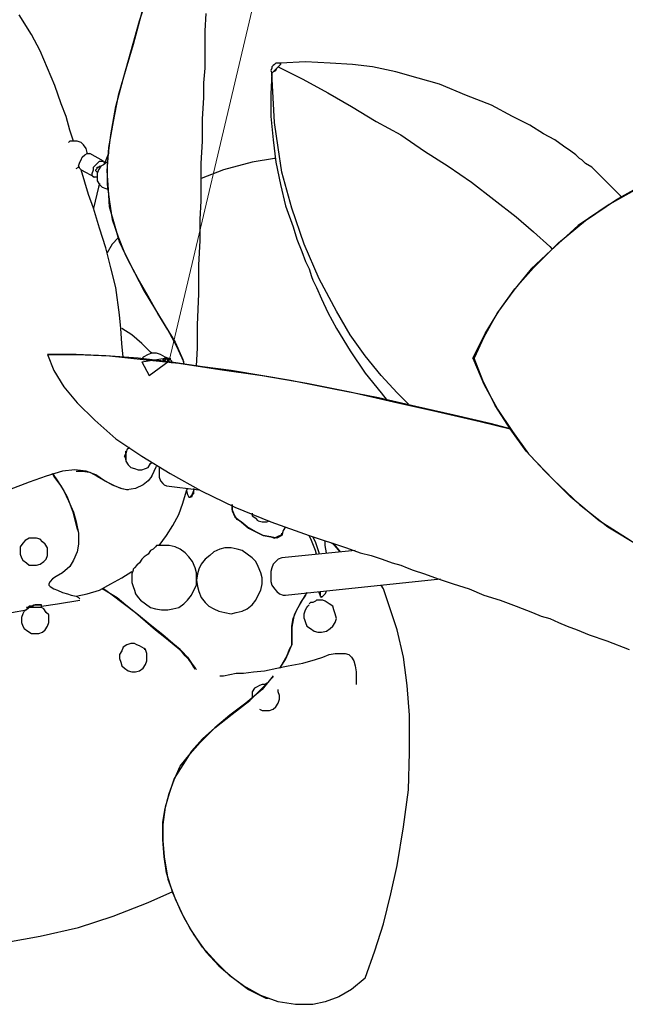
# Model space of a CAD drawing. Units: inches. Extents: x 0.25 to 10.21, y 0.36 to 7.6.
# Drawn here: x 2.09 to 2.77, y 5.53 to 6.63 of the extents above; entities that cross this region are included whole.
import ezdxf

# ---------------------------------------------------------------- set-up
doc = ezdxf.new("R2010")
doc.units = ezdxf.units.IN
doc.header["$MEASUREMENT"] = 0
doc.layers.add('Default', color=7, linetype='Continuous', true_color=0x000000)

msp = doc.modelspace()

# ---------------------------------------------------------------- linework, layer by layer
at = {"layer": 'Default', "color": 9, "lineweight": 15, "true_color": 0xc0c0c0}
msp.add_line((2.4611, 7.0972), (2.2611, 6.2528), dxfattribs=at)
at = {"layer": 'Default', "color": 18, "lineweight": 25, "true_color": 0x000000}
for p, q in [((2.2278, 6.6333), (2.2389, 6.6667)), ((2.1069, 6.6181), (2.0931, 6.6403)), ((2.2306, 6.6431), (2.2208, 6.6069)), ((2.3014, 6.6222), (2.3028, 6.6417)), ((2.2181, 6.5986), (2.2278, 6.6333)), ((2.1167, 6.6), (2.1069, 6.6181)), ((2.3014, 6.6014), (2.3014, 6.6222)), ((2.2208, 6.6069), (2.2125, 6.5792)), ((2.125, 6.5806), (2.1167, 6.6)), ((2.2097, 6.5681), (2.2181, 6.5986)), ((2.3014, 6.5806), (2.3014, 6.6014)), ((2.3792, 6.5847), (2.3778, 6.5833)), ((2.3792, 6.5847), (2.3778, 6.5833)), ((2.3806, 6.5861), (2.3792, 6.5847)), ((2.3806, 6.5861), (2.3792, 6.5847)), ((2.3833, 6.5861), (2.3806, 6.5861)), ((2.3833, 6.5861), (2.3806, 6.5861)), ((2.3861, 6.5861), (2.3833, 6.5861)), ((2.3861, 6.5861), (2.3833, 6.5861)), ((2.3847, 6.5833), (2.3861, 6.5847)), ((2.3861, 6.5847), (2.3847, 6.5833)), ((2.4139, 6.5875), (2.3861, 6.5861)), ((2.3861, 6.5847), (2.3861, 6.5861)), ((2.3861, 6.5861), (2.3861, 6.5847)), ((2.4417, 6.5861), (2.4139, 6.5875)), ((2.4667, 6.5847), (2.4417, 6.5861)), ((2.4889, 6.5819), (2.4667, 6.5847)), ((2.1333, 6.5611), (2.125, 6.5806)), ((2.2125, 6.5792), (2.2042, 6.55)), ((2.3, 6.5639), (2.3014, 6.5806)), ((2.3764, 6.5806), (2.375, 6.5778)), ((2.3764, 6.5806), (2.375, 6.5778)), ((2.375, 6.5778), (2.3764, 6.575)), ((2.375, 6.5778), (2.3764, 6.575)), ((2.3764, 6.575), (2.375, 6.5514)), ((2.3778, 6.5833), (2.3764, 6.5819)), ((2.3778, 6.5833), (2.3764, 6.5819)), ((2.3764, 6.5819), (2.3764, 6.5806)), ((2.3764, 6.5819), (2.3764, 6.5806)), ((2.3764, 6.575), (2.3778, 6.5764)), ((2.3778, 6.5764), (2.3764, 6.575)), ((2.3778, 6.5472), (2.3764, 6.575)), ((2.3778, 6.5764), (2.3806, 6.5778)), ((2.3792, 6.5778), (2.3778, 6.5764)), ((2.3806, 6.5792), (2.3792, 6.5778)), ((2.3806, 6.5778), (2.3819, 6.5806)), ((2.3819, 6.5806), (2.3806, 6.5792)), ((2.3819, 6.5806), (2.3833, 6.5819)), ((2.3833, 6.5819), (2.3819, 6.5806)), ((2.3833, 6.5819), (2.3847, 6.5833)), ((2.3847, 6.5833), (2.3833, 6.5819)), ((2.3833, 6.5819), (2.4111, 6.5681)), ((2.3833, 6.5819), (2.4111, 6.5681)), ((2.5153, 6.5764), (2.4889, 6.5819)), ((2.5403, 6.5694), (2.5153, 6.5764)), ((2.2014, 6.5375), (2.2097, 6.5681)), ((2.3, 6.5472), (2.3, 6.5639)), ((2.4111, 6.5681), (2.4389, 6.5528)), ((2.4111, 6.5681), (2.4389, 6.5528)), ((2.5639, 6.5625), (2.5403, 6.5694)), ((2.5944, 6.55), (2.5639, 6.5625)), ((2.1403, 6.5403), (2.1333, 6.5611)), ((2.375, 6.5514), (2.375, 6.5264)), ((2.4389, 6.5528), (2.4653, 6.5375)), ((2.4389, 6.5528), (2.4653, 6.5375)), ((2.1458, 6.5264), (2.1403, 6.5403)), ((2.2042, 6.55), (2.1986, 6.5208)), ((2.2986, 6.5236), (2.3, 6.5472)), ((2.3792, 6.5194), (2.3778, 6.5472)), ((2.6222, 6.5389), (2.5944, 6.55)), ((2.1958, 6.5056), (2.2014, 6.5375)), ((2.4653, 6.5375), (2.4931, 6.5208)), ((2.4653, 6.5375), (2.4931, 6.5208)), ((2.6458, 6.5264), (2.6222, 6.5389)), ((2.15, 6.5111), (2.1458, 6.5264)), ((2.1986, 6.5208), (2.1931, 6.4917)), ((2.2986, 6.4986), (2.2986, 6.5236)), ((2.375, 6.5264), (2.3778, 6.5)), ((2.3833, 6.4917), (2.3792, 6.5194)), ((2.4931, 6.5208), (2.5208, 6.5056)), ((2.4931, 6.5208), (2.5208, 6.5056)), ((2.6653, 6.5167), (2.6458, 6.5264)), ((2.1542, 6.4986), (2.15, 6.5111)), ((2.6806, 6.5069), (2.6653, 6.5167)), ((2.6931, 6.5), (2.6806, 6.5069)), ((2.15, 6.4986), (2.1486, 6.4972)), ((2.1542, 6.4986), (2.15, 6.4986)), ((2.1583, 6.4986), (2.1542, 6.4986)), ((2.1625, 6.4972), (2.1583, 6.4986)), ((2.1653, 6.4944), (2.1625, 6.4972)), ((2.1931, 6.4847), (2.1958, 6.5056)), ((2.2972, 6.4736), (2.2986, 6.4986)), ((2.3778, 6.5), (2.3806, 6.475)), ((2.5208, 6.5056), (2.5472, 6.4875)), ((2.5208, 6.5056), (2.5472, 6.4875)), ((2.7028, 6.4931), (2.6931, 6.5)), ((2.1681, 6.4903), (2.1653, 6.4944)), ((2.1667, 6.4833), (2.1694, 6.4847)), ((2.1694, 6.4861), (2.1681, 6.4903)), ((2.1694, 6.4847), (2.1694, 6.4861)), ((2.1694, 6.4847), (2.1708, 6.4847)), ((2.1708, 6.4847), (2.1722, 6.4847)), ((2.1875, 6.4764), (2.1722, 6.4847)), ((2.1931, 6.4847), (2.1889, 6.4736)), ((2.1931, 6.4917), (2.1917, 6.4708)), ((2.1917, 6.4653), (2.1931, 6.4847)), ((2.1931, 6.4875), (2.1931, 6.4847)), ((2.3875, 6.4639), (2.3833, 6.4917)), ((2.5472, 6.4875), (2.5736, 6.4708)), ((2.5472, 6.4875), (2.5736, 6.4708)), ((2.7111, 6.4875), (2.7028, 6.4931)), ((2.7167, 6.4833), (2.7111, 6.4875)), ((2.1597, 6.4708), (2.1611, 6.475)), ((2.1611, 6.475), (2.1625, 6.4778)), ((2.1625, 6.4778), (2.1639, 6.4806)), ((2.1639, 6.4806), (2.1667, 6.4833)), ((2.1792, 6.4722), (2.1819, 6.475)), ((2.1819, 6.475), (2.1833, 6.4764)), ((2.1833, 6.4764), (2.1861, 6.4764)), ((2.1861, 6.4764), (2.1875, 6.4764)), ((2.1875, 6.4764), (2.1889, 6.4736)), ((2.1917, 6.475), (2.1875, 6.4722)), ((2.2972, 6.4514), (2.2972, 6.4736)), ((2.3542, 6.475), (2.3222, 6.4667)), ((2.3792, 6.4792), (2.3542, 6.475)), ((2.3806, 6.4792), (2.3792, 6.4792)), ((2.3806, 6.475), (2.3861, 6.45)), ((2.7208, 6.4792), (2.7167, 6.4833)), ((2.7236, 6.4778), (2.7208, 6.4792)), ((2.7278, 6.4736), (2.7236, 6.4778)), ((2.7347, 6.4694), (2.7278, 6.4736)), ((2.1569, 6.4681), (2.1597, 6.4694)), ((2.1611, 6.4681), (2.1597, 6.4708)), ((2.1597, 6.4694), (2.1611, 6.4694)), ((2.1625, 6.4667), (2.1611, 6.4681)), ((2.1667, 6.4528), (2.1625, 6.4667)), ((2.1625, 6.4667), (2.1778, 6.4583)), ((2.175, 6.4625), (2.1764, 6.4667)), ((2.175, 6.4597), (2.175, 6.4625)), ((2.1764, 6.4694), (2.1792, 6.4722)), ((2.1764, 6.4667), (2.1764, 6.4694)), ((2.1792, 6.4667), (2.1806, 6.4681)), ((2.1792, 6.4653), (2.1792, 6.4667)), ((2.1806, 6.4639), (2.1792, 6.4653)), ((2.1806, 6.4694), (2.1819, 6.4694)), ((2.1806, 6.4681), (2.1806, 6.4694)), ((2.1819, 6.4667), (2.1806, 6.4625)), ((2.1806, 6.4625), (2.1806, 6.4583)), ((2.1819, 6.4694), (2.1833, 6.4708)), ((2.1847, 6.4708), (2.1819, 6.4667)), ((2.1833, 6.4708), (2.1847, 6.4708)), ((2.1875, 6.4722), (2.1847, 6.4708)), ((2.1917, 6.4708), (2.1917, 6.45)), ((2.1931, 6.4444), (2.1917, 6.4653)), ((2.3222, 6.4667), (2.2972, 6.4569)), ((2.3986, 6.4236), (2.3875, 6.4639)), ((2.5736, 6.4708), (2.6, 6.4528)), ((2.5736, 6.4708), (2.6, 6.4528)), ((2.7444, 6.4597), (2.7347, 6.4694)), ((2.1708, 6.4389), (2.1667, 6.4528)), ((2.1764, 6.4583), (2.175, 6.4597)), ((2.1792, 6.4583), (2.1764, 6.4583)), ((2.1806, 6.4583), (2.1792, 6.4583)), ((2.1806, 6.4583), (2.1806, 6.4542)), ((2.1806, 6.4542), (2.1833, 6.45)), ((2.1833, 6.4514), (2.1819, 6.4472)), ((2.2972, 6.4319), (2.2972, 6.4514)), ((2.6, 6.4528), (2.625, 6.4333)), ((2.6, 6.4528), (2.625, 6.4333)), ((2.7556, 6.4486), (2.7444, 6.4597)), ((2.7625, 6.4333), (2.7972, 6.4528)), ((2.1819, 6.4472), (2.1764, 6.4236)), ((2.1833, 6.45), (2.1861, 6.4472)), ((2.1861, 6.4472), (2.1903, 6.4458)), ((2.1903, 6.4458), (2.1931, 6.4444)), ((2.1917, 6.45), (2.1944, 6.4306)), ((2.1944, 6.425), (2.1931, 6.4444)), ((2.3861, 6.45), (2.3917, 6.4264)), ((2.7889, 6.4472), (2.7542, 6.4278)), ((2.7667, 6.4375), (2.7556, 6.4486)), ((2.1764, 6.4236), (2.1708, 6.4389)), ((2.1944, 6.4306), (2.1972, 6.4111)), ((2.2958, 6.4111), (2.2972, 6.4319)), ((2.625, 6.4333), (2.65, 6.4139)), ((2.625, 6.4333), (2.65, 6.4139)), ((2.7278, 6.4097), (2.7625, 6.4333)), ((2.7681, 6.4361), (2.7667, 6.4375)), ((2.1833, 6.4014), (2.1764, 6.4236)), ((2.2, 6.4056), (2.1944, 6.425)), ((2.3917, 6.4264), (2.4, 6.4028)), ((2.4125, 6.3833), (2.3986, 6.4236)), ((2.7542, 6.4278), (2.7194, 6.4042)), ((2.1972, 6.4111), (2.2042, 6.3917)), ((2.2958, 6.3875), (2.2958, 6.4111)), ((2.65, 6.4139), (2.6694, 6.3972)), ((2.65, 6.4139), (2.6694, 6.3972)), ((2.6972, 6.3847), (2.7278, 6.4097)), ((2.1903, 6.3792), (2.1833, 6.4014)), ((2.2056, 6.3861), (2.2, 6.4056)), ((2.4, 6.4028), (2.4042, 6.3889)), ((2.6694, 6.3972), (2.6875, 6.3806)), ((2.6694, 6.3972), (2.6875, 6.3806)), ((2.7194, 6.4042), (2.6889, 6.3764)), ((2.2042, 6.3903), (2.1972, 6.3833)), ((2.2042, 6.3917), (2.2111, 6.3736)), ((2.2153, 6.3653), (2.2056, 6.3861)), ((2.2944, 6.3597), (2.2958, 6.3875)), ((2.4042, 6.3889), (2.4097, 6.375)), ((2.1958, 6.3569), (2.1903, 6.3792)), ((2.1972, 6.3833), (2.1917, 6.3736)), ((2.4097, 6.375), (2.4139, 6.3639)), ((2.4292, 6.3444), (2.4125, 6.3833)), ((2.6889, 6.3764), (2.6667, 6.3556)), ((2.6694, 6.3569), (2.6972, 6.3847)), ((2.6875, 6.3806), (2.6903, 6.3778)), ((2.6875, 6.3806), (2.6903, 6.3778)), ((2.2111, 6.3736), (2.2222, 6.3514)), ((2.2264, 6.3444), (2.2153, 6.3653)), ((2.4139, 6.3639), (2.4181, 6.3556)), ((2.2014, 6.3347), (2.1958, 6.3569)), ((2.2944, 6.3278), (2.2944, 6.3597)), ((2.4181, 6.3556), (2.4208, 6.3472)), ((2.6667, 6.3556), (2.6472, 6.3319)), ((2.6486, 6.3333), (2.6694, 6.3569)), ((2.2222, 6.3514), (2.2333, 6.3306)), ((2.2375, 6.325), (2.2264, 6.3444)), ((2.4208, 6.3472), (2.4222, 6.3431)), ((2.4222, 6.3431), (2.4264, 6.3347)), ((2.4486, 6.3083), (2.4292, 6.3444)), ((2.2056, 6.3042), (2.2014, 6.3347)), ((2.2333, 6.3306), (2.2458, 6.3097)), ((2.4264, 6.3347), (2.4319, 6.3222)), ((2.6472, 6.3319), (2.6292, 6.3069)), ((2.6306, 6.3083), (2.6486, 6.3333)), ((2.2486, 6.3056), (2.2375, 6.325)), ((2.2931, 6.2931), (2.2944, 6.3278)), ((2.4319, 6.3222), (2.4389, 6.3069)), ((2.2458, 6.3097), (2.2569, 6.2917)), ((2.4639, 6.2819), (2.4486, 6.3083)), ((2.6153, 6.2833), (2.6306, 6.3083)), ((2.2069, 6.2889), (2.2056, 6.3042)), ((2.2597, 6.2875), (2.2486, 6.3056)), ((2.4389, 6.3069), (2.4486, 6.2889)), ((2.6292, 6.3069), (2.6139, 6.2792)), ((2.2083, 6.2722), (2.2069, 6.2889)), ((2.2194, 6.2819), (2.2083, 6.2889)), ((2.2569, 6.2917), (2.2681, 6.2736)), ((2.2694, 6.2694), (2.2597, 6.2875)), ((2.2931, 6.2667), (2.2931, 6.2931)), ((2.4486, 6.2889), (2.4639, 6.2639)), ((2.2306, 6.2722), (2.2194, 6.2819)), ((2.4806, 6.2583), (2.4639, 6.2819)), ((2.6014, 6.2556), (2.6153, 6.2833)), ((2.6139, 6.2792), (2.6028, 6.2556)), ((2.2097, 6.2569), (2.2083, 6.2722)), ((2.2403, 6.2625), (2.2306, 6.2722)), ((2.2681, 6.2736), (2.2764, 6.2542)), ((2.2778, 6.2514), (2.2694, 6.2694)), ((2.2917, 6.2472), (2.2931, 6.2667)), ((2.4639, 6.2639), (2.4806, 6.2389)), ((2.125, 6.2597), (2.1319, 6.2417)), ((2.125, 6.2597), (2.1583, 6.2597)), ((2.1569, 6.2597), (2.125, 6.2597)), ((2.1903, 6.2583), (2.1569, 6.2597)), ((2.1583, 6.2597), (2.1944, 6.2583)), ((2.2264, 6.2556), (2.1903, 6.2583)), ((2.1944, 6.2583), (2.2319, 6.2542)), ((2.2611, 6.2514), (2.2264, 6.2556)), ((2.2319, 6.2569), (2.2306, 6.2542)), ((2.2375, 6.2597), (2.2319, 6.2569)), ((2.2319, 6.2542), (2.2722, 6.25)), ((2.2417, 6.2611), (2.2375, 6.2597)), ((2.2417, 6.2611), (2.2403, 6.2625)), ((2.2472, 6.2611), (2.2417, 6.2611)), ((2.2514, 6.2597), (2.2472, 6.2611)), ((2.2569, 6.2569), (2.2514, 6.2597)), ((2.2556, 6.2556), (2.2569, 6.2556)), ((2.2556, 6.2542), (2.2556, 6.2556)), ((2.2597, 6.2556), (2.2556, 6.2528)), ((2.2556, 6.2542), (2.2556, 6.2528)), ((2.2556, 6.2528), (2.2556, 6.2542)), ((2.2556, 6.2514), (2.2556, 6.2528)), ((2.2597, 6.2556), (2.2569, 6.2569)), ((2.2569, 6.2556), (2.2583, 6.2556)), ((2.2597, 6.2556), (2.2611, 6.2556)), ((2.2597, 6.2542), (2.2597, 6.2556)), ((2.2597, 6.2528), (2.2597, 6.2542)), ((2.2611, 6.2514), (2.2597, 6.2528)), ((2.2611, 6.2556), (2.2625, 6.2556)), ((2.2625, 6.2556), (2.2625, 6.2542)), ((2.2625, 6.2542), (2.2639, 6.2528)), ((2.2639, 6.2528), (2.2639, 6.2514)), ((2.2764, 6.2542), (2.2778, 6.2486)), ((2.4986, 6.2361), (2.4806, 6.2583)), ((2.6014, 6.2556), (2.6139, 6.2264)), ((2.6014, 6.2556), (2.6028, 6.2556)), ((2.6125, 6.2306), (2.6028, 6.2556)), ((2.2986, 6.2458), (2.2611, 6.2514)), ((2.2639, 6.2514), (2.2639, 6.25)), ((2.2722, 6.25), (2.3181, 6.2431)), ((2.2778, 6.2486), (2.2778, 6.2514)), ((2.3306, 6.2417), (2.2986, 6.2458)), ((2.3181, 6.2431), (2.3653, 6.2361)), ((2.1319, 6.2417), (2.1431, 6.2236)), ((2.3639, 6.2361), (2.3306, 6.2417)), ((2.3972, 6.2306), (2.3639, 6.2361)), ((2.3653, 6.2361), (2.4153, 6.2278)), ((2.4806, 6.2389), (2.4986, 6.2167)), ((2.5167, 6.2167), (2.4986, 6.2361)), ((2.1431, 6.2236), (2.1583, 6.2056)), ((2.4458, 6.2208), (2.3972, 6.2306)), ((2.4153, 6.2278), (2.4639, 6.2181)), ((2.4958, 6.2111), (2.4458, 6.2208)), ((2.6264, 6.2028), (2.6125, 6.2306)), ((2.6139, 6.2264), (2.6292, 6.1986)), ((2.4639, 6.2181), (2.5125, 6.2069)), ((2.5375, 6.2014), (2.4958, 6.2111)), ((2.4986, 6.2167), (2.5056, 6.2083)), ((2.5292, 6.2042), (2.5167, 6.2167)), ((2.1583, 6.2056), (2.1778, 6.1861)), ((2.5125, 6.2069), (2.5611, 6.1958)), ((2.5806, 6.1917), (2.5375, 6.2014)), ((2.6431, 6.1764), (2.6264, 6.2028)), ((2.6292, 6.1986), (2.6458, 6.1736)), ((2.5611, 6.1958), (2.6097, 6.1847)), ((2.6222, 6.1819), (2.5806, 6.1917)), ((2.1778, 6.1861), (2.2014, 6.1653)), ((2.6097, 6.1847), (2.6431, 6.1764)), ((2.6431, 6.1764), (2.6222, 6.1819)), ((2.6611, 6.1514), (2.6431, 6.1764)), ((2.2014, 6.1653), (2.2306, 6.1458)), ((2.6458, 6.1736), (2.6639, 6.1486)), ((2.2167, 6.1556), (2.2139, 6.1528)), ((2.2111, 6.1458), (2.2125, 6.1486)), ((2.2125, 6.1431), (2.2111, 6.1458)), ((2.2139, 6.1528), (2.2125, 6.1486)), ((2.2125, 6.1514), (2.2139, 6.1514)), ((2.2125, 6.1486), (2.2125, 6.1514)), ((2.2125, 6.1486), (2.2125, 6.1444)), ((2.2125, 6.1444), (2.2125, 6.1403)), ((2.2125, 6.1417), (2.2125, 6.1431)), ((2.2306, 6.1458), (2.2625, 6.1264)), ((2.6819, 6.1292), (2.6611, 6.1514)), ((2.6639, 6.1486), (2.6917, 6.1194)), ((2.2125, 6.1403), (2.2153, 6.1361)), ((2.2153, 6.1361), (2.2181, 6.1333)), ((2.2181, 6.1333), (2.2222, 6.1319)), ((2.2222, 6.1319), (2.2264, 6.1306)), ((2.2306, 6.1306), (2.2347, 6.1319)), ((2.2347, 6.1319), (2.2375, 6.1333)), ((2.2375, 6.1333), (2.2403, 6.1375)), ((2.2403, 6.1375), (2.2417, 6.1389)), ((2.2444, 6.1292), (2.2472, 6.1347)), ((2.25, 6.1333), (2.25, 6.1319)), ((2.25, 6.1319), (2.25, 6.1264)), ((2.1236, 6.1236), (2.1042, 6.1167)), ((2.1417, 6.1292), (2.1236, 6.1236)), ((2.1306, 6.1264), (2.1361, 6.1181)), ((2.1319, 6.1236), (2.1306, 6.1264)), ((2.1403, 6.1125), (2.1319, 6.1236)), ((2.1556, 6.1306), (2.1417, 6.1292)), ((2.1681, 6.1292), (2.1556, 6.1306)), ((2.1569, 6.1292), (2.1639, 6.1292)), ((2.1639, 6.1292), (2.1722, 6.1278)), ((2.1792, 6.125), (2.1681, 6.1292)), ((2.1722, 6.1278), (2.1806, 6.1236)), ((2.1889, 6.1181), (2.1792, 6.125)), ((2.1806, 6.1236), (2.1875, 6.1194)), ((2.2264, 6.1306), (2.2306, 6.1306)), ((2.2417, 6.1236), (2.2375, 6.1181)), ((2.2417, 6.1236), (2.2444, 6.1292)), ((2.25, 6.1264), (2.25, 6.1222)), ((2.25, 6.1222), (2.2514, 6.1181)), ((2.2625, 6.1264), (2.2972, 6.1069)), ((2.7111, 6.1), (2.6819, 6.1292)), ((2.1042, 6.1167), (2.0819, 6.1083)), ((2.1361, 6.1181), (2.1431, 6.1069)), ((2.1472, 6.1), (2.1403, 6.1125)), ((2.1875, 6.1194), (2.1972, 6.1139)), ((2.2, 6.1125), (2.1889, 6.1181)), ((2.1972, 6.1139), (2.2083, 6.1097)), ((2.2069, 6.1097), (2.2, 6.1125)), ((2.2139, 6.1083), (2.2069, 6.1097)), ((2.2083, 6.1097), (2.2153, 6.1083)), ((2.2236, 6.1097), (2.2139, 6.1083)), ((2.2319, 6.1139), (2.2236, 6.1097)), ((2.2375, 6.1181), (2.2319, 6.1139)), ((2.2514, 6.1181), (2.2542, 6.1153)), ((2.2542, 6.1153), (2.2556, 6.1139)), ((2.2556, 6.1139), (2.2583, 6.1125)), ((2.2583, 6.1125), (2.2944, 6.1083)), ((2.2806, 6.1069), (2.2819, 6.1097)), ((2.2889, 6.1083), (2.2889, 6.1097)), ((2.2889, 6.1097), (2.2889, 6.1083)), ((2.6917, 6.1194), (2.7208, 6.0917)), ((2.1431, 6.1069), (2.1486, 6.0958)), ((2.1542, 6.0819), (2.1472, 6.1)), ((2.2764, 6.0931), (2.2806, 6.1069)), ((2.2806, 6.1069), (2.2819, 6.1028)), ((2.2819, 6.1028), (2.2833, 6.1)), ((2.2833, 6.1), (2.2847, 6.1)), ((2.2847, 6.1), (2.2875, 6.1028)), ((2.2861, 6.1), (2.2847, 6.1)), ((2.2875, 6.1028), (2.2861, 6.1)), ((2.2889, 6.1083), (2.2875, 6.1042)), ((2.2875, 6.1028), (2.2875, 6.1042)), ((2.2889, 6.1042), (2.2875, 6.1028)), ((2.2889, 6.1042), (2.2875, 6.1042)), ((2.2889, 6.1042), (2.2889, 6.1083)), ((2.2972, 6.1069), (2.3347, 6.0889)), ((2.7431, 6.0736), (2.7111, 6.1)), ((2.1486, 6.0958), (2.1542, 6.0833)), ((2.2722, 6.0806), (2.2764, 6.0931)), ((2.3319, 6.0861), (2.3319, 6.0917)), ((2.3319, 6.0917), (2.3319, 6.0903)), ((2.3319, 6.0903), (2.3319, 6.0847)), ((2.3347, 6.0889), (2.375, 6.0722)), ((2.7208, 6.0917), (2.7528, 6.0667)), ((2.1542, 6.0833), (2.1569, 6.0722)), ((2.1583, 6.0653), (2.1542, 6.0819)), ((2.2653, 6.0681), (2.2722, 6.0806)), ((2.3347, 6.0792), (2.3319, 6.0861)), ((2.3319, 6.0847), (2.3347, 6.0778)), ((2.3375, 6.075), (2.3347, 6.0792)), ((2.3347, 6.0778), (2.3417, 6.0722)), ((2.3542, 6.0819), (2.3542, 6.0792)), ((2.3542, 6.0792), (2.3583, 6.0764)), ((2.3611, 6.0736), (2.3583, 6.0764)), ((2.1569, 6.0722), (2.1597, 6.0597)), ((2.2583, 6.0569), (2.2653, 6.0681)), ((2.3417, 6.0722), (2.3375, 6.075)), ((2.3486, 6.0667), (2.3417, 6.0722)), ((2.3417, 6.0722), (2.35, 6.0653)), ((2.3583, 6.0611), (2.3486, 6.0667)), ((2.3611, 6.0736), (2.3653, 6.0722)), ((2.3653, 6.0722), (2.3708, 6.0722)), ((2.3708, 6.0722), (2.3736, 6.0736)), ((2.375, 6.0722), (2.4181, 6.0569)), ((2.3917, 6.0667), (2.3889, 6.0625)), ((2.7778, 6.0514), (2.7431, 6.0736)), ((2.7528, 6.0667), (2.7875, 6.0458)), ((2.1597, 6.0611), (2.1583, 6.0653)), ((2.1597, 6.0597), (2.1597, 6.0472)), ((2.25, 6.0458), (2.2583, 6.0569)), ((2.35, 6.0653), (2.3583, 6.0611)), ((2.3583, 6.0611), (2.3667, 6.0569)), ((2.3667, 6.0569), (2.3583, 6.0611)), ((2.3667, 6.0569), (2.375, 6.0556)), ((2.375, 6.0556), (2.3667, 6.0569)), ((2.375, 6.0556), (2.3792, 6.0542)), ((2.3819, 6.0542), (2.375, 6.0556)), ((2.3792, 6.0542), (2.3819, 6.0556)), ((2.3819, 6.0556), (2.3875, 6.0583)), ((2.3875, 6.0569), (2.3819, 6.0542)), ((2.3889, 6.0625), (2.3875, 6.0569)), ((2.3875, 6.0583), (2.3875, 6.0597)), ((2.4181, 6.0569), (2.4597, 6.0431)), ((2.4208, 6.0514), (2.4181, 6.0569)), ((2.425, 6.05), (2.4222, 6.0556)), ((2.0972, 6.0486), (2.0944, 6.0444)), ((2.0944, 6.0444), (2.0944, 6.0403)), ((2.1, 6.0514), (2.0972, 6.0486)), ((2.1042, 6.0542), (2.1, 6.0514)), ((2.1083, 6.0542), (2.1042, 6.0542)), ((2.1125, 6.0542), (2.1083, 6.0542)), ((2.1167, 6.0528), (2.1125, 6.0542)), ((2.1194, 6.05), (2.1167, 6.0528)), ((2.1222, 6.0472), (2.1194, 6.05)), ((2.125, 6.0431), (2.1222, 6.0472)), ((2.1597, 6.0472), (2.1583, 6.0389)), ((2.2458, 6.0444), (2.2431, 6.0417)), ((2.2472, 6.0458), (2.2458, 6.0444)), ((2.2486, 6.0458), (2.2472, 6.0458)), ((2.2556, 6.0458), (2.2486, 6.0458)), ((2.2611, 6.0458), (2.2556, 6.0458)), ((2.2681, 6.0444), (2.2611, 6.0458)), ((2.2736, 6.0417), (2.2681, 6.0444)), ((2.425, 6.0403), (2.4208, 6.0514)), ((2.4292, 6.0375), (2.425, 6.05)), ((2.4361, 6.0458), (2.4361, 6.0514)), ((2.4375, 6.0375), (2.4361, 6.0458)), ((2.4431, 6.0486), (2.4458, 6.0472)), ((2.4528, 6.0389), (2.4444, 6.0486)), ((2.4458, 6.0472), (2.4528, 6.0389)), ((2.0944, 6.0403), (2.0944, 6.0361)), ((2.0944, 6.0361), (2.0958, 6.0319)), ((2.1236, 6.0306), (2.125, 6.0347)), ((2.125, 6.0389), (2.125, 6.0431)), ((2.125, 6.0347), (2.125, 6.0389)), ((2.1583, 6.0389), (2.1542, 6.0292)), ((2.2333, 6.0333), (2.2306, 6.0306)), ((2.2375, 6.0361), (2.2333, 6.0333)), ((2.2403, 6.0403), (2.2375, 6.0361)), ((2.2431, 6.0417), (2.2403, 6.0403)), ((2.2792, 6.0375), (2.2736, 6.0417)), ((2.2833, 6.0333), (2.2792, 6.0375)), ((2.2875, 6.0278), (2.2833, 6.0333)), ((2.3069, 6.0347), (2.3014, 6.0306)), ((2.3111, 6.0389), (2.3069, 6.0347)), ((2.3181, 6.0417), (2.3111, 6.0389)), ((2.3236, 6.0431), (2.3181, 6.0417)), ((2.3306, 6.0431), (2.3236, 6.0431)), ((2.3375, 6.0417), (2.3306, 6.0431)), ((2.3431, 6.0403), (2.3375, 6.0417)), ((2.3486, 6.0361), (2.3431, 6.0403)), ((2.3542, 6.0319), (2.3486, 6.0361)), ((2.4694, 6.0403), (2.3875, 6.0319)), ((2.4264, 6.0361), (2.425, 6.0403)), ((2.4292, 6.0361), (2.4292, 6.0375)), ((2.4597, 6.0431), (2.475, 6.0375)), ((2.475, 6.0375), (2.4875, 6.0347)), ((2.4875, 6.0347), (2.5, 6.0306)), ((2.0958, 6.0319), (2.0972, 6.0292)), ((2.0972, 6.0292), (2.1014, 6.0264)), ((2.1014, 6.0264), (2.1042, 6.0236)), ((2.1042, 6.0236), (2.1083, 6.0236)), ((2.1083, 6.0236), (2.1125, 6.0236)), ((2.1125, 6.0236), (2.1167, 6.025)), ((2.1167, 6.025), (2.1208, 6.0278)), ((2.1208, 6.0278), (2.1236, 6.0306)), ((2.15, 6.0222), (2.1417, 6.0153)), ((2.1542, 6.0292), (2.15, 6.0222)), ((2.225, 6.0236), (2.2222, 6.0208)), ((2.2278, 6.0264), (2.225, 6.0236)), ((2.2306, 6.0306), (2.2278, 6.0264)), ((2.2903, 6.0208), (2.2875, 6.0278)), ((2.2972, 6.025), (2.2944, 6.0194)), ((2.3014, 6.0306), (2.2972, 6.025)), ((2.3583, 6.0278), (2.3542, 6.0319)), ((2.3611, 6.0222), (2.3583, 6.0278)), ((2.3639, 6.0153), (2.3611, 6.0222)), ((2.3778, 6.025), (2.3764, 6.0208)), ((2.3806, 6.0278), (2.3778, 6.025)), ((2.3833, 6.0306), (2.3806, 6.0278)), ((2.3875, 6.0319), (2.3833, 6.0306)), ((2.5, 6.0306), (2.5111, 6.0264)), ((2.5111, 6.0264), (2.5208, 6.0236)), ((2.5208, 6.0236), (2.5278, 6.0208)), ((2.1347, 6.0111), (2.1306, 6.0083)), ((2.1417, 6.0153), (2.1347, 6.0111)), ((2.2083, 6.0097), (2.2194, 6.0167)), ((2.2208, 6.0181), (2.2194, 6.0139)), ((2.2194, 6.0139), (2.2194, 6.0097)), ((2.2222, 6.0208), (2.2208, 6.0194)), ((2.2208, 6.0194), (2.2208, 6.0181)), ((2.2917, 6.0153), (2.2903, 6.0208)), ((2.2917, 6.0083), (2.2917, 6.0153)), ((2.2931, 6.0139), (2.2917, 6.0069)), ((2.2944, 6.0194), (2.2931, 6.0139)), ((2.3653, 6.0097), (2.3639, 6.0153)), ((2.3764, 6.0208), (2.375, 6.0167)), ((2.375, 6.0167), (2.375, 6.0111)), ((2.375, 6.0111), (2.375, 6.0056)), ((2.5278, 6.0208), (2.5347, 6.0181)), ((2.5347, 6.0181), (2.5472, 6.0139)), ((2.5472, 6.0139), (2.5625, 6.0083)), ((2.1278, 6.0056), (2.1264, 6.0028)), ((2.1264, 6.0028), (2.1264, 6.0014)), ((2.1264, 6.0014), (2.1278, 6)), ((2.1278, 6), (2.1264, 6.0014)), ((2.1306, 6.0083), (2.1278, 6.0056)), ((2.1278, 6), (2.1319, 5.9972)), ((2.1833, 5.9958), (2.1958, 6.0028)), ((2.1958, 6.0028), (2.2083, 6.0097)), ((2.2194, 6.0097), (2.2194, 6.0042)), ((2.2194, 6.0042), (2.2208, 6)), ((2.2208, 6), (2.2222, 5.9958)), ((2.2889, 5.9958), (2.2917, 6.0014)), ((2.2917, 6.0014), (2.2917, 6.0083)), ((2.2917, 6.0069), (2.2931, 6)), ((2.2931, 6), (2.2944, 5.9944)), ((2.3639, 5.9958), (2.3653, 6.0028)), ((2.3653, 6.0028), (2.3653, 6.0097)), ((2.375, 6.0056), (2.3764, 6.0014)), ((2.3764, 6.0014), (2.3792, 5.9972)), ((2.3917, 5.9903), (2.5653, 6.0083)), ((2.5014, 5.9972), (2.4986, 6.0014)), ((2.5625, 6.0083), (2.5792, 6.0028)), ((2.5792, 6.0028), (2.5972, 5.9972)), ((2.1319, 5.9972), (2.1361, 5.9958)), ((2.1361, 5.9958), (2.1417, 5.9931)), ((2.1417, 5.9931), (2.1472, 5.9917)), ((2.1472, 5.9917), (2.1514, 5.9903)), ((2.1514, 5.9903), (2.1569, 5.9889)), ((2.1569, 5.9889), (2.1694, 5.9917)), ((2.1569, 5.9889), (2.1597, 5.9875)), ((2.1694, 5.9917), (2.1833, 5.9958)), ((2.1861, 5.9972), (2.1917, 5.9944)), ((2.1972, 5.9903), (2.1875, 5.9972)), ((2.1917, 5.9944), (2.2028, 5.9875)), ((2.2083, 5.9819), (2.1972, 5.9903)), ((2.2222, 5.9958), (2.2236, 5.9917)), ((2.2236, 5.9917), (2.2264, 5.9875)), ((2.2819, 5.9847), (2.2861, 5.9903)), ((2.2861, 5.9903), (2.2889, 5.9958)), ((2.2944, 5.9944), (2.2972, 5.9875)), ((2.3583, 5.9847), (2.3611, 5.9903)), ((2.3611, 5.9903), (2.3639, 5.9958)), ((2.3792, 5.9972), (2.3819, 5.9944)), ((2.3819, 5.9944), (2.3847, 5.9917)), ((2.3847, 5.9917), (2.3889, 5.9903)), ((2.3889, 5.9903), (2.3917, 5.9903)), ((2.4139, 5.9903), (2.4083, 5.9819)), ((2.4097, 5.9833), (2.4139, 5.9903)), ((2.4139, 5.9903), (2.4153, 5.9931)), ((2.4153, 5.9931), (2.4139, 5.9903)), ((2.4292, 5.9931), (2.4292, 5.9944)), ((2.4306, 5.9889), (2.4292, 5.9931)), ((2.4306, 5.9931), (2.4306, 5.9944)), ((2.4306, 5.9903), (2.4306, 5.9931)), ((2.4319, 5.9875), (2.4306, 5.9889)), ((2.4319, 5.9875), (2.4333, 5.9889)), ((2.4319, 5.9889), (2.4319, 5.9875)), ((2.4333, 5.9889), (2.4361, 5.9917)), ((2.4361, 5.9917), (2.4375, 5.9944)), ((2.5069, 5.9806), (2.5014, 5.9972)), ((2.5972, 5.9972), (2.6139, 5.9903)), ((2.6139, 5.9903), (2.6319, 5.9847)), ((2.1028, 5.9764), (2.1042, 5.9778)), ((2.1042, 5.9778), (2.1028, 5.9764)), ((2.1042, 5.9778), (2.1069, 5.9778)), ((2.1056, 5.9778), (2.1042, 5.9778)), ((2.1083, 5.9778), (2.1056, 5.9778)), ((2.1069, 5.9778), (2.1097, 5.9792)), ((2.1111, 5.9792), (2.1083, 5.9778)), ((2.1097, 5.9792), (2.1125, 5.9792)), ((2.1139, 5.9792), (2.1111, 5.9792)), ((2.1125, 5.9792), (2.1153, 5.9792)), ((2.1153, 5.9792), (2.1139, 5.9792)), ((2.1153, 5.9792), (2.1167, 5.9792)), ((2.1167, 5.9792), (2.1153, 5.9792)), ((2.1167, 5.9792), (2.1181, 5.9792)), ((2.1181, 5.9792), (2.1167, 5.9792)), ((2.1181, 5.9778), (2.1361, 5.9806)), ((2.1181, 5.9764), (2.1181, 5.9792)), ((2.1361, 5.9806), (2.1611, 5.9847)), ((2.1597, 5.9875), (2.1611, 5.9861)), ((2.2028, 5.9875), (2.2125, 5.9792)), ((2.225, 5.9694), (2.2083, 5.9819)), ((2.2125, 5.9792), (2.2236, 5.9708)), ((2.2264, 5.9875), (2.2292, 5.9847)), ((2.2292, 5.9847), (2.2347, 5.9806)), ((2.2347, 5.9806), (2.2403, 5.9764)), ((2.2722, 5.9764), (2.2778, 5.9806)), ((2.2778, 5.9806), (2.2819, 5.9847)), ((2.2972, 5.9875), (2.3014, 5.9819)), ((2.3014, 5.9819), (2.3056, 5.9778)), ((2.3056, 5.9778), (2.3111, 5.975)), ((2.3486, 5.975), (2.3542, 5.9792)), ((2.3542, 5.9792), (2.3583, 5.9847)), ((2.4042, 5.9736), (2.4097, 5.9833)), ((2.4083, 5.9819), (2.4042, 5.9736)), ((2.4153, 5.9764), (2.4167, 5.9778)), ((2.4167, 5.9778), (2.4181, 5.9792)), ((2.4194, 5.9819), (2.4181, 5.9806)), ((2.4222, 5.9819), (2.4194, 5.9819)), ((2.425, 5.9833), (2.4222, 5.9819)), ((2.4264, 5.9847), (2.425, 5.9833)), ((2.4292, 5.9847), (2.4264, 5.9847)), ((2.4319, 5.9847), (2.4292, 5.9847)), ((2.4333, 5.9847), (2.4319, 5.9847)), ((2.4361, 5.9833), (2.4333, 5.9847)), ((2.4403, 5.9806), (2.4361, 5.9833)), ((2.4444, 5.9778), (2.4403, 5.9806)), ((2.4458, 5.9736), (2.4444, 5.9778)), ((2.5167, 5.9514), (2.5069, 5.9806)), ((2.6319, 5.9847), (2.65, 5.9778)), ((2.65, 5.9778), (2.6681, 5.9708)), ((2.0847, 5.9708), (2.1014, 5.9736)), ((2.0972, 5.9694), (2.0958, 5.9653)), ((2.0986, 5.9722), (2.0972, 5.9694)), ((2.1028, 5.975), (2.0986, 5.9722)), ((2.1014, 5.9764), (2.1028, 5.9764)), ((2.1014, 5.9764), (2.1028, 5.9764)), ((2.1028, 5.9764), (2.1014, 5.9764)), ((2.1014, 5.9764), (2.1028, 5.975)), ((2.1042, 5.9764), (2.1028, 5.975)), ((2.1069, 5.9764), (2.1042, 5.9764)), ((2.1097, 5.9764), (2.1069, 5.9764)), ((2.1125, 5.9764), (2.1097, 5.9764)), ((2.1153, 5.9764), (2.1125, 5.9764)), ((2.1167, 5.9764), (2.1153, 5.9764)), ((2.1181, 5.9764), (2.1167, 5.9764)), ((2.1208, 5.975), (2.1181, 5.9764)), ((2.1236, 5.9708), (2.1208, 5.975)), ((2.1264, 5.9681), (2.1236, 5.9708)), ((2.1264, 5.9639), (2.1264, 5.9681)), ((2.2236, 5.9708), (2.2347, 5.9611)), ((2.2417, 5.9556), (2.225, 5.9694)), ((2.2403, 5.9764), (2.2458, 5.975)), ((2.2458, 5.975), (2.2528, 5.9736)), ((2.2528, 5.9736), (2.2597, 5.9736)), ((2.2597, 5.9736), (2.2653, 5.975)), ((2.2653, 5.975), (2.2722, 5.9764)), ((2.3111, 5.975), (2.3167, 5.9722)), ((2.3167, 5.9722), (2.3236, 5.9708)), ((2.3236, 5.9708), (2.3306, 5.9694)), ((2.3306, 5.9694), (2.3361, 5.9708)), ((2.3361, 5.9708), (2.3431, 5.9722)), ((2.3431, 5.9722), (2.3486, 5.975)), ((2.4, 5.9639), (2.4042, 5.9736)), ((2.4014, 5.9681), (2.4, 5.9625)), ((2.4042, 5.9736), (2.4014, 5.9681)), ((2.4125, 5.9694), (2.4139, 5.9736)), ((2.4125, 5.9667), (2.4125, 5.9694)), ((2.4125, 5.9639), (2.4125, 5.9667)), ((2.4139, 5.9736), (2.4153, 5.9764)), ((2.4472, 5.9694), (2.4458, 5.9736)), ((2.4486, 5.9639), (2.4472, 5.9694)), ((2.6681, 5.9708), (2.6778, 5.9667)), ((2.6778, 5.9667), (2.6875, 5.9639)), ((2.0958, 5.9653), (2.0958, 5.9597)), ((2.0958, 5.9597), (2.0972, 5.9556)), ((2.0972, 5.9556), (2.0986, 5.9528)), ((2.1222, 5.9514), (2.125, 5.9556)), ((2.125, 5.9556), (2.1264, 5.9597)), ((2.1264, 5.9597), (2.1264, 5.9639)), ((2.2347, 5.9611), (2.2458, 5.9514)), ((2.2542, 5.9458), (2.2417, 5.9556)), ((2.3986, 5.9556), (2.4, 5.9639)), ((2.4, 5.9625), (2.3986, 5.9542)), ((2.3986, 5.9486), (2.3986, 5.9556)), ((2.4125, 5.9639), (2.4139, 5.9597)), ((2.4139, 5.9597), (2.4153, 5.9556)), ((2.4153, 5.9556), (2.4194, 5.9528)), ((2.4417, 5.9528), (2.4444, 5.9556)), ((2.4444, 5.9556), (2.4472, 5.9597)), ((2.4472, 5.9597), (2.4486, 5.9639)), ((2.6875, 5.9639), (2.6972, 5.9597)), ((2.6972, 5.9597), (2.7069, 5.9556)), ((2.7069, 5.9556), (2.7181, 5.9514)), ((2.0986, 5.9528), (2.1028, 5.95)), ((2.1028, 5.95), (2.1069, 5.9472)), ((2.1069, 5.9472), (2.1111, 5.9472)), ((2.1111, 5.9472), (2.1153, 5.9472)), ((2.1153, 5.9472), (2.1194, 5.9486)), ((2.1194, 5.9486), (2.1222, 5.9514)), ((2.2458, 5.9514), (2.2583, 5.9417)), ((2.2653, 5.9361), (2.2542, 5.9458)), ((2.3986, 5.9542), (2.3986, 5.9472)), ((2.3986, 5.9417), (2.3986, 5.9486)), ((2.3986, 5.9472), (2.3986, 5.9417)), ((2.4194, 5.9528), (2.4236, 5.95)), ((2.4236, 5.95), (2.4278, 5.9486)), ((2.4278, 5.9486), (2.4319, 5.9486)), ((2.4319, 5.9486), (2.4375, 5.95)), ((2.4375, 5.95), (2.4417, 5.9528)), ((2.5236, 5.9208), (2.5167, 5.9514)), ((2.7181, 5.9514), (2.7319, 5.9458)), ((2.7319, 5.9458), (2.7514, 5.9389)), ((2.2139, 5.9347), (2.2097, 5.9319)), ((2.2181, 5.9361), (2.2139, 5.9347)), ((2.2222, 5.9361), (2.2181, 5.9361)), ((2.225, 5.9347), (2.2222, 5.9361)), ((2.2278, 5.9333), (2.225, 5.9347)), ((2.2306, 5.9319), (2.2278, 5.9333)), ((2.2583, 5.9417), (2.2667, 5.9347)), ((2.2736, 5.9292), (2.2653, 5.9361)), ((2.2667, 5.9347), (2.275, 5.9278)), ((2.3944, 5.925), (2.3986, 5.9347)), ((2.3986, 5.9347), (2.3958, 5.9292)), ((2.3986, 5.9389), (2.3986, 5.9417)), ((2.3986, 5.9417), (2.3986, 5.9347)), ((2.3986, 5.9347), (2.3986, 5.9389)), ((2.7514, 5.9389), (2.7764, 5.9292)), ((2.2083, 5.9278), (2.2056, 5.9236)), ((2.2056, 5.9236), (2.2056, 5.9194)), ((2.2097, 5.9319), (2.2083, 5.9278)), ((2.2333, 5.9306), (2.2306, 5.9319)), ((2.2347, 5.9292), (2.2333, 5.9306)), ((2.2347, 5.9292), (2.2333, 5.9292)), ((2.2361, 5.925), (2.2347, 5.9292)), ((2.2361, 5.9208), (2.2361, 5.925)), ((2.2792, 5.9222), (2.2736, 5.9292)), ((2.275, 5.9278), (2.2819, 5.9208)), ((2.2833, 5.9181), (2.2792, 5.9222)), ((2.3931, 5.9222), (2.3875, 5.9125)), ((2.3917, 5.9181), (2.3944, 5.925)), ((2.3958, 5.9292), (2.3931, 5.9222)), ((2.4333, 5.9208), (2.4403, 5.9236)), ((2.4403, 5.9236), (2.4472, 5.925)), ((2.4472, 5.925), (2.4528, 5.925)), ((2.4528, 5.925), (2.4583, 5.925)), ((2.4583, 5.925), (2.4625, 5.9236)), ((2.4625, 5.9236), (2.4653, 5.9208)), ((2.2056, 5.9194), (2.2069, 5.9153)), ((2.2069, 5.9153), (2.2083, 5.9111)), ((2.2083, 5.9111), (2.2111, 5.9083)), ((2.2319, 5.9083), (2.2347, 5.9125)), ((2.2347, 5.9125), (2.2361, 5.9167)), ((2.2361, 5.9167), (2.2361, 5.9208)), ((2.2819, 5.9208), (2.2861, 5.9139)), ((2.2861, 5.9139), (2.2833, 5.9181)), ((2.2889, 5.9097), (2.2861, 5.9139)), ((2.2861, 5.9139), (2.2903, 5.9083)), ((2.3819, 5.9083), (2.3944, 5.9111)), ((2.3875, 5.9125), (2.3847, 5.9083)), ((2.3861, 5.9097), (2.3917, 5.9181)), ((2.3944, 5.9111), (2.4111, 5.9139)), ((2.4111, 5.9139), (2.425, 5.9181)), ((2.425, 5.9181), (2.4333, 5.9208)), ((2.4653, 5.9208), (2.4681, 5.9167)), ((2.4681, 5.9167), (2.4694, 5.9111)), ((2.4694, 5.9111), (2.4708, 5.9042)), ((2.5278, 5.8889), (2.5236, 5.9208)), ((2.2111, 5.9083), (2.2153, 5.9056)), ((2.2153, 5.9056), (2.2194, 5.9042)), ((2.2194, 5.9042), (2.2236, 5.9042)), ((2.2236, 5.9042), (2.2278, 5.9056)), ((2.2278, 5.9056), (2.2319, 5.9083)), ((2.2903, 5.9069), (2.2889, 5.9097)), ((2.2903, 5.9083), (2.2917, 5.9069)), ((2.3181, 5.9), (2.3222, 5.9)), ((2.3222, 5.9), (2.3292, 5.9014)), ((2.3292, 5.9014), (2.3361, 5.9028)), ((2.3361, 5.9028), (2.3444, 5.9028)), ((2.3444, 5.9028), (2.3556, 5.9042)), ((2.3556, 5.9042), (2.3681, 5.9056)), ((2.3778, 5.9), (2.3653, 5.8847)), ((2.3681, 5.9056), (2.3819, 5.9083)), ((2.3847, 5.9083), (2.3861, 5.9097)), ((2.4708, 5.9042), (2.4708, 5.8958)), ((2.3514, 5.8722), (2.3694, 5.8903)), ((2.3625, 5.8889), (2.3597, 5.8875)), ((2.3653, 5.8903), (2.3625, 5.8889)), ((2.3681, 5.8903), (2.3653, 5.8903)), ((2.3708, 5.8917), (2.3681, 5.8903)), ((2.3694, 5.8903), (2.3778, 5.8986)), ((2.4708, 5.8958), (2.4708, 5.8903)), ((2.5306, 5.8556), (2.5278, 5.8889)), ((2.3653, 5.8847), (2.3472, 5.8694)), ((2.3569, 5.8861), (2.3542, 5.8819)), ((2.3542, 5.8819), (2.3542, 5.8778)), ((2.3597, 5.8875), (2.3569, 5.8861)), ((2.3833, 5.8819), (2.3833, 5.8847)), ((2.3847, 5.8778), (2.3833, 5.8819)), ((2.3472, 5.8694), (2.3292, 5.8556)), ((2.3319, 5.8569), (2.3514, 5.8722)), ((2.3542, 5.8778), (2.3542, 5.875)), ((2.3806, 5.8653), (2.3833, 5.8694)), ((2.3833, 5.8694), (2.3847, 5.8736)), ((2.3847, 5.8736), (2.3847, 5.8778)), ((2.3125, 5.8417), (2.3319, 5.8569)), ((2.3625, 5.8625), (2.3653, 5.8611)), ((2.3653, 5.8611), (2.3694, 5.8611)), ((2.3694, 5.8611), (2.3736, 5.8611)), ((2.3736, 5.8611), (2.3778, 5.8625)), ((2.3778, 5.8625), (2.3806, 5.8653)), ((2.3292, 5.8556), (2.3125, 5.8417)), ((2.5306, 5.8139), (2.5306, 5.8556)), ((2.2958, 5.825), (2.3125, 5.8417)), ((2.3125, 5.8417), (2.2986, 5.8292)), ((2.2847, 5.8125), (2.2958, 5.825)), ((2.2986, 5.8292), (2.2861, 5.8153)), ((2.2736, 5.7986), (2.2847, 5.8125)), ((2.2861, 5.8153), (2.2764, 5.8)), ((2.5292, 5.7722), (2.5306, 5.8139)), ((2.2764, 5.8), (2.2667, 5.7847)), ((2.2667, 5.7833), (2.2736, 5.7986)), ((2.2667, 5.7847), (2.2611, 5.7681)), ((2.2611, 5.7681), (2.2667, 5.7833)), ((2.2569, 5.7514), (2.2611, 5.7681)), ((2.2611, 5.7681), (2.2569, 5.7528)), ((2.5236, 5.7306), (2.5292, 5.7722)), ((2.2569, 5.7528), (2.2542, 5.7333)), ((2.2542, 5.7361), (2.2569, 5.7514)), ((2.2542, 5.7167), (2.2542, 5.7361)), ((2.2542, 5.7333), (2.2542, 5.7153)), ((2.5167, 5.6875), (2.5236, 5.7306)), ((2.2556, 5.6972), (2.2542, 5.7167)), ((2.2542, 5.7153), (2.2556, 5.6972)), ((2.2583, 5.6792), (2.2556, 5.6972)), ((2.2556, 5.6972), (2.2597, 5.6722)), ((2.5097, 5.6556), (2.5167, 5.6875)), ((2.2653, 5.6569), (2.2583, 5.6792)), ((2.2597, 5.6722), (2.2681, 5.65)), ((2.2375, 5.6458), (2.2653, 5.6583)), ((2.275, 5.6347), (2.2653, 5.6569)), ((2.2681, 5.65), (2.2778, 5.6292)), ((2.5014, 5.6222), (2.5097, 5.6556)), ((2.1986, 5.6306), (2.2375, 5.6458)), ((2.1597, 5.6181), (2.1986, 5.6306)), ((2.2847, 5.6167), (2.275, 5.6347)), ((2.2778, 5.6292), (2.2889, 5.6097)), ((2.1167, 5.6083), (2.1597, 5.6181)), ((2.2986, 5.5958), (2.2847, 5.6167)), ((2.4917, 5.5917), (2.5014, 5.6222)), ((2.0792, 5.6014), (2.1167, 5.6083)), ((2.2889, 5.6097), (2.3028, 5.5903)), ((2.3139, 5.5792), (2.2986, 5.5958)), ((2.4806, 5.5611), (2.4917, 5.5917)), ((2.3028, 5.5903), (2.3167, 5.575)), ((2.3292, 5.5639), (2.3139, 5.5792)), ((2.3167, 5.575), (2.3319, 5.5625)), ((2.3444, 5.5528), (2.3292, 5.5639)), ((2.3319, 5.5625), (2.35, 5.5486)), ((2.4806, 5.5611), (2.4653, 5.5486)), ((2.3639, 5.5417), (2.3444, 5.5528)), ((2.35, 5.5486), (2.3694, 5.5389)), ((2.4653, 5.5486), (2.4514, 5.5403)), ((2.3833, 5.5347), (2.3639, 5.5417)), ((2.3694, 5.5389), (2.3722, 5.5389)), ((2.4514, 5.5403), (2.4361, 5.5347)), ((2.4028, 5.5319), (2.3833, 5.5347)), ((2.4222, 5.5319), (2.4028, 5.5319)), ((2.4361, 5.5347), (2.4222, 5.5319))]:
    msp.add_line(p, q, dxfattribs=at)
at = {"layer": 'Default', "color": 8, "lineweight": 25, "true_color": 0x808080}
for p, q in [((2.2306, 6.2514), (2.2569, 6.2556)), ((2.2389, 6.2361), (2.2611, 6.2528)), ((2.2542, 6.2542), (2.2569, 6.2556)), ((2.2556, 6.2528), (2.2542, 6.2542)), ((2.2597, 6.2556), (2.2556, 6.2528)), ((2.2611, 6.2528), (2.2597, 6.2556)), ((2.2306, 6.2514), (2.2389, 6.2361))]:
    msp.add_line(p, q, dxfattribs=at)

doc.saveas('drawing.dxf')
